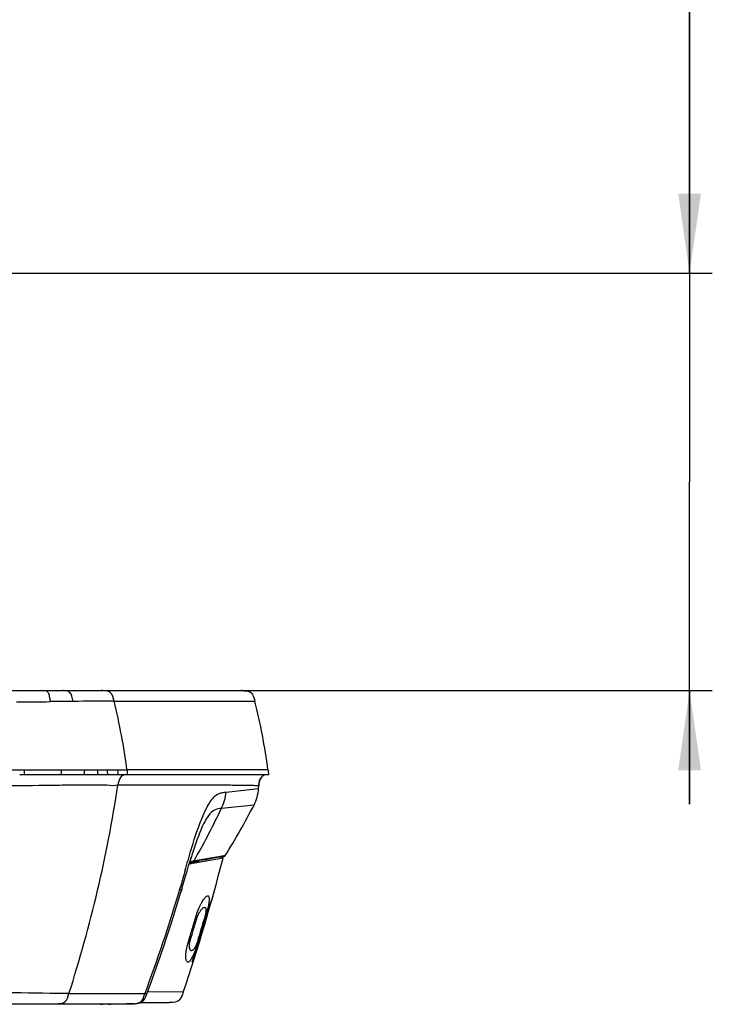
# Model space of a CAD drawing. Units: millimetres. Extents: x 0 to 594, y 0 to 420.
# Drawn here: x 337 to 367, y 197 to 240 of the extents above; entities that cross this region are included whole.
import ezdxf

# ---------------------------------------------------------------- set-up
doc = ezdxf.new("R2010")
doc.units = ezdxf.units.MM
doc.header["$LTSCALE"] = 32.67
doc.layers.get('0').update_dxf_attribs({"linetype": 'CONTINUOUS'})
doc.layers.add('SUPERFICI', color=7, linetype='CONTINUOUS')
doc.styles.get("Standard").update_dxf_attribs({"font": 'txt', "width": 0.85})
doc.dimstyles.new('DIMSTYLE_1', dxfattribs={"dimtxt": 3.5, "dimasz": 3.5, "dimexe": 1, "dimexo": 0.5, "dimgap": 0.875, "dimtad": 1, "dimdec": 0, "dimlfac": 4, "dimdsep": 46, "dimtxsty": 'STANDARD', "dimblk": '_FILLED', "dimblk1": '_FILLED', "dimblk2": '_FILLED', "dimcen": 0.09, "dimadec": 0, "dimazin": 2, "dimtp": 0.3, "dimtm": 0.3, "dimtfac": 1, "dimtdec": 0, "dimtofl": 0, "dimtmove": 0, "dimatfit": 3, "dimldrblk": '_FILLED', "dimfxl": 1, "dimtolj": 1, "dimarcsym": 0})

# ---------------------------------------------------------------- blocks, each defined once
blk = doc.blocks.new('_FILLED')
at = {"color": 0, "linetype": 'BYBLOCK'}
blk.add_solid([(0, 0), (-1, 0.143), (-1, -0.143)], dxfattribs=at)
blk = doc.blocks.new('*D4')
at = {"color": 2, "linetype": 'CONTINUOUS'}
for p, q in [((366.008, 229.166), (366.008, 278.902)), ((366.008, 278.902), (366.008, 219.981)), ((316.477, 229.166), (367.008, 229.166)), ((366.008, 205.795), (366.008, 219.981)), ((336.761, 210.795), (367.008, 210.795)), ((366.008, 210.795), (366.008, 205.795))]:
    blk.add_line(p, q, dxfattribs=at)
at = {"color": 2, "linetype": 'CONTINUOUS', "xscale": 3.5, "yscale": 3.5, "zscale": 3.5}
for p, rotation in [((366.008, 229.166), 270), ((366.008, 210.795), 90)]:
    blk.add_blockref('_FILLED', p, dxfattribs=dict(at, rotation=rotation))

msp = doc.modelspace()

# ---------------------------------------------------------------- linework, layer by layer
at = {"color": 7, "linetype": 'CONTINUOUS'}
for p, q in [((297.6345, 210.7954), (346.2913, 210.7954)), ((346.342, 210.7952), (346.2913, 210.7954)), ((346.7174, 210.6996), (346.7095, 210.7064)), ((336.7406, 207.0917), (336.5348, 207.0918)), ((336.7406, 207.0917), (336.5348, 207.0917)), ((347.4806, 207.0919), (336.7356, 207.0919)), ((347.0434, 206.4836), (347.0508, 206.6103)), ((344.1219, 203.2521), (344.1103, 203.2503)), ((344.1347, 203.2547), (344.1845, 203.2634)), ((344.1845, 203.2634), (344.2334, 203.272)), ((344.2334, 203.272), (344.2813, 203.2805)), ((344.2813, 203.2805), (344.3284, 203.2888)), ((344.3284, 203.2888), (344.3745, 203.2969)), ((344.3745, 203.2969), (344.4198, 203.3048)), ((344.4198, 203.3048), (344.478, 203.3151)), ((344.7173, 203.3575), (344.478, 203.3154)), ((344.9112, 203.3918), (344.7173, 203.3577)), ((345.0679, 203.4195), (344.9112, 203.3919)), ((345.3317, 203.466), (345.0679, 203.4196)), ((345.3317, 203.4662), (345.5061, 203.4968)), ((297.6286, 197.0223), (341.5113, 197.0223)), ((340.1755, 197.0004), (340.1759, 197.0016)), ((340.4378, 197.0016), (340.4382, 197.0004)), ((341.8696, 197.0723), (343.1173, 197.0723))]:
    msp.add_line(p, q, dxfattribs=at)
at = {"color": 9, "linetype": 'CONTINUOUS'}
for p, q in [((340.6891, 210.3305), (346.8836, 210.3354)), ((331.4576, 207.3177), (336.7438, 207.3175)), ((336.7438, 207.3175), (338.376, 207.317)), ((338.376, 207.317), (339.3807, 207.3168)), ((339.3807, 207.3168), (339.964, 207.3168)), ((339.964, 207.3168), (340.3929, 207.3167)), ((340.3929, 207.3167), (341.2528, 207.3166)), ((347.4582, 207.3162), (341.2528, 207.3168)), ((345.6199, 206.3329), (347.0434, 206.4836)), ((346.8446, 205.7604), (345.4105, 205.6147)), ((344.3914, 203.2361), (344.1, 203.1841)), ((344.1122, 203.1863), (344.1, 203.1841)), ((344.1225, 203.1881), (344.1122, 203.1863)), ((344.2252, 203.2773), (344.1209, 203.2587)), ((344.1348, 203.1903), (344.1225, 203.1881)), ((344.2374, 203.2086), (344.1348, 203.1903)), ((344.1971, 203.31), (344.2022, 203.3109)), ((344.2022, 203.3109), (344.2035, 203.3112)), ((344.2074, 203.3122), (344.2494, 203.3195)), ((344.648, 203.2819), (344.2374, 203.2086)), ((344.2494, 203.3195), (344.5258, 203.3679)), ((344.268, 203.4191), (344.2744, 203.4305)), ((344.2682, 203.419), (344.2747, 203.4303)), ((344.5258, 203.3679), (344.5909, 203.3794)), ((344.5909, 203.3794), (344.9343, 203.4395)), ((345.4811, 203.4306), (344.648, 203.2819)), ((344.9343, 203.4395), (345.0328, 203.4568)), ((345.0328, 203.4568), (345.1911, 203.4844)), ((345.1911, 203.4844), (345.2916, 203.502)), ((345.2916, 203.502), (345.5122, 203.5404)), ((345.5122, 203.5404), (345.5907, 203.5541)), ((342.2363, 197.5415), (342.1626, 197.5424)), ((343.7326, 197.5364), (342.2363, 197.5415))]:
    msp.add_line(p, q, dxfattribs=at)
at = {"color": 40, "linetype": 'CONTINUOUS'}
for p, q in [((345.037, 201.7657), (345.0331, 201.7542)), ((344.8884, 201.2413), (344.8917, 201.2504)), ((344.1208, 198.852), (344.1373, 198.852))]:
    msp.add_line(p, q, dxfattribs=at)
at = {"color": 7, "linetype": 'CONTINUOUS'}
for points in [[(346.7095, 210.7064), (346.6716, 210.733), (346.6305, 210.7538), (346.5871, 210.7693), (346.5413, 210.7804), (346.4933, 210.7877), (346.4437, 210.7921), (346.3929, 210.7943), (346.342, 210.7952)], [(347.0508, 206.6102), (347.0539, 206.6508), (347.06, 206.6999), (347.0684, 206.7475), (347.0795, 206.7936), (347.0931, 206.8379), (347.1094, 206.88), (347.1286, 206.9198), (347.1507, 206.9569), (347.1755, 206.9904), (347.2035, 207.0204), (347.2348, 207.0461), (347.2679, 207.0662)], [(344.0027, 203.2121), (344.006, 203.2148), (344.028, 203.2277), (344.048, 203.2358), (344.0682, 203.2415), (344.0898, 203.2463), (344.1088, 203.2501)]]:
    msp.add_lwpolyline(points, dxfattribs=at)
at = {"color": 9, "linetype": 'CONTINUOUS'}
msp.add_lwpolyline([(344.2035, 203.3112), (344.2046, 203.3115), (344.2052, 203.3116), (344.2059, 203.3117), (344.2065, 203.3118), (344.2072, 203.3119)], dxfattribs=at)
at = {"color": 7, "linetype": 'CONTINUOUS'}
for centre, radius, start, end in [((346.2972, 204.3966), 6.3988, 89.59888, 90.05295), ((346.5183, 210.4756), 0.2997, 48.35846, 50.56279), ((320.4513, 203.7408), 27.2425, 7.54144, 14.00857), ((317.2258, 221.1334), 33.3707, 328.21123, 332.5695), ((267.7131, 223.2937), 80.2645, 341.282205, 345.672143), ((345.4326, 203.443), 0.05, 345.68858, 64.00829), ((345.4845, 203.6199), 0.125, 279.9631, 328.20612), ((340.3068, 198.1147), 1.1332, 257.33842, 259.19473), ((340.1751, 197.4239), 0.43, 259.1788, 261.51779), ((340.4386, 197.4239), 0.43, 278.48227, 280.8212), ((340.3069, 198.1147), 1.1332, 280.80527, 282.94011), ((340.307, 198.1145), 1.133, 282.9401, 283.63896), ((340.307, 198.1142), 1.1327, 283.63899, 285.42845)]:
    msp.add_arc(centre, radius, start, end, dxfattribs=at)
at = {"color": 9, "linetype": 'CONTINUOUS'}
for centre, radius, start, end in [((334.6108, 457.8895), 247.5984, 270.411837, 270.756818), ((341.9906, -121.4349), 331.7731, 90.537264, 90.709692), ((340.6236, -11.3524), 221.6829, 89.98321, 90.450754), ((313.7856, 203.7343), 27.6998, 7.43065, 13.77627), ((306.2125, 207.621), 30.5328, 359.00709, 359.43053), ((281.7371, 215.6839), 59.8078, 342.269609, 351.300795), ((314.5947, 220.2511), 34.1151, 330.45806, 334.59398), ((344.0969, 203.3704), 0.1208, 281.90205, 289.84913), ((344.1006, 203.3741), 0.1235, 279.97623, 289.75427), ((344.8514, 199.6932), 3.6755, 100.25373, 100.50212), ((314.8406, 220.1164), 33.8348, 330.22044, 330.42908), ((344.1192, 202.8344), 0.3467, 110.95789, 112.93476), ((344.1337, 202.7967), 0.3871, 109.29002, 110.96641)]:
    msp.add_arc(centre, radius, start, end, dxfattribs=at)
at = {"color": 40, "linetype": 'CONTINUOUS'}
for centre, radius, start, end in [((267.4211, 223.2436), 80.063, 342.911091, 343.782546), ((267.4821, 223.2436), 80.0623, 343.003797, 343.690223), ((267.5153, 223.3488), 80.4269, 342.266761, 343.743206), ((267.7354, 223.2866), 80.2141, 342.264837, 343.677872), ((267.8417, 223.2441), 80.0647, 342.911103, 343.782266), ((267.8176, 223.244), 80.0639, 343.003628, 343.690035)]:
    msp.add_arc(centre, radius, start, end, dxfattribs=at)
at = {"color": 9, "linetype": 'CONTINUOUS'}
for points, knots in [([(337.8812, 210.3128), (337.8738, 210.3902), (337.8599, 210.5232), (337.816, 210.7018), (337.6934, 210.7987), (337.6031, 210.7954), (337.5583, 210.7954)], [0, 0, 0, 0, 0.3503354, 0.6097606, 0.7984346, 1, 1, 1, 1]), ([(338.8796, 210.3236), (338.867, 210.4), (338.8457, 210.5345), (338.7647, 210.7187), (338.5948, 210.7991), (338.4781, 210.7954), (338.4155, 210.7954)], [0, 0, 0, 0, 0.305328, 0.5431181, 0.752987, 1, 1, 1, 1]), ([(340.6886, 210.3305), (340.6599, 210.466), (340.6131, 210.694), (340.3454, 210.7995), (340.2133, 210.7954), (340.141, 210.7954)], [0, 0, 0, 0, 0.5119065, 0.7327814, 1, 1, 1, 1]), ([(340.8568, 206.6381), (340.7021, 206.5919), (340.3512, 206.6516), (339.7942, 206.6338), (339.0971, 206.6369), (337.7793, 206.6263), (336.2484, 206.5955), (334.5828, 206.6155), (333.7142, 206.5506), (333.2839, 206.5975)], [0, 0, 0, 0, 0.0639545, 0.1349688, 0.2225125, 0.33943, 0.6573934, 0.8285452, 1, 1, 1, 1]), ([(347.0508, 206.6103), (347.0509, 206.6125), (347.0367, 206.6077), (347.0225, 206.6131), (346.987, 206.6112), (346.9199, 206.6145), (346.8007, 206.6157), (346.6223, 206.6196), (346.3934, 206.623), (346.1159, 206.6267), (345.79, 206.6302), (345.2613, 206.6345), (344.4865, 206.6377), (343.4253, 206.6393), (342.1957, 206.6393), (341.3208, 206.6386), (340.8568, 206.6381)], [0, 0, 0, 0, 0.0010563, 0.0042161, 0.009465, 0.0167889, 0.0376045, 0.0665487, 0.1035077, 0.1483677, 0.2010151, 0.2613364, 0.4044446, 0.5762729, 0.7752991, 1, 1, 1, 1]), ([(344.0069, 203.226), (344.0214, 203.2391), (344.0727, 203.2796), (344.137, 203.2988), (344.1814, 203.3071)], [0, 0, 0, 0, 0.3021723, 1, 1, 1, 1]), ([(338.1416, 197.0223), (338.2716, 197.0223), (338.5866, 197.0325), (338.6675, 197.3386), (338.704, 197.4701)], [0, 0, 0, 0, 0.4876938, 1, 1, 1, 1]), ([(341.5893, 197.0247), (341.6474, 197.0277), (341.7581, 197.0391), (341.9615, 197.1673), (342.0089, 197.3488), (342.0441, 197.4645)], [0, 0, 0, 0, 0.2525995, 0.4745284, 1, 1, 1, 1])]:
    msp.add_open_spline(points, degree=3, knots=knots, dxfattribs=at)
at = {"color": 7, "linetype": 'CONTINUOUS'}
for points, knots in [([(346.342, 210.7952), (346.3783, 210.7949), (346.5035, 210.793), (346.6388, 210.7645), (346.7086, 210.707)], [0, 0, 0, 0, 0.2869863, 1, 1, 1, 1]), ([(346.7174, 210.6996), (346.7395, 210.68), (346.8269, 210.5746), (346.8581, 210.4376), (346.8836, 210.3354)], [0, 0, 0, 0, 0.218624, 1, 1, 1, 1]), ([(347.2738, 207.069), (347.2338, 207.0502), (347.0971, 206.9295), (347.0582, 206.7413), (347.0508, 206.6103)], [0, 0, 0, 0, 0.2519848, 1, 1, 1, 1]), ([(340.1117, 196.9986), (340.1196, 196.9974), (340.134, 196.9957), (340.1536, 196.9949), (340.1667, 196.9958), (340.1743, 196.9982), (340.1755, 197.0004)], [0, 0, 0, 0, 0.3695386, 0.6750625, 0.8880082, 1, 1, 1, 1]), ([(340.4382, 197.0004), (340.4394, 196.9982), (340.447, 196.9958), (340.4601, 196.9949), (340.4797, 196.9957), (340.4941, 196.9974), (340.502, 196.9986)], [0, 0, 0, 0, 0.1120049, 0.3249585, 0.6304929, 1, 1, 1, 1])]:
    msp.add_open_spline(points, degree=3, knots=knots, dxfattribs=at)
at = {"color": 9, "linetype": 'CONTINUOUS'}
for points in [[(338.381, 207.0919), (338.3808, 207.1669), (338.3785, 207.242), (338.376, 207.317)], [(339.3932, 207.0919), (339.3916, 207.1669), (339.3863, 207.2419), (339.3807, 207.3168)], [(339.98, 207.0919), (339.9776, 207.167), (339.9711, 207.2419), (339.964, 207.3168)], [(340.4098, 207.0919), (340.4073, 207.167), (340.4004, 207.2419), (340.3929, 207.3167)], [(340.872, 207.0919), (340.8693, 207.167), (340.8619, 207.2419), (340.8541, 207.3166)], [(341.0993, 207.0819), (341.0797, 207.0751), (341.0612, 207.065), (341.0445, 207.0528)], [(341.2528, 207.3168), (341.2605, 207.2419), (341.2679, 207.167), (341.2714, 207.0919)], [(340.9714, 206.9749), (340.9038, 206.8774), (340.872, 206.7558), (340.8563, 206.6382)], [(341.0445, 207.0528), (341.0158, 207.0317), (340.9916, 207.0042), (340.9714, 206.9749)], [(344.1, 203.1841), (344.0782, 203.1818), (344.0566, 203.1772), (344.0356, 203.1713)], [(344.0999, 203.1841), (344.1051, 203.205), (344.0913, 203.2336), (344.0716, 203.2422)], [(344.2022, 203.3109), (344.1883, 203.2866), (344.1643, 203.2663), (344.138, 203.2567)], [(344.2074, 203.3122), (344.1931, 203.2878), (344.1689, 203.2674), (344.1423, 203.2578)], [(344.5627, 203.3744), (344.5453, 203.3448), (344.512, 203.3214), (344.4782, 203.3155)], [(344.802, 203.4164), (344.7845, 203.3868), (344.7512, 203.3637), (344.7174, 203.3577)], [(344.9959, 203.4503), (344.9783, 203.4209), (344.945, 203.3979), (344.9113, 203.392)], [(345.1526, 203.4777), (345.1349, 203.4484), (345.1017, 203.4256), (345.068, 203.4197)], [(345.4164, 203.5237), (345.3986, 203.4947), (345.3654, 203.4721), (345.3319, 203.4662)], [(344.0356, 203.1713), (344.0256, 203.1686), (344.0156, 203.1655), (344.0058, 203.1621)], [(341.4553, 197.0223), (341.5, 197.0223), (341.5447, 197.0224), (341.5893, 197.0247)]]:
    msp.add_open_spline(points, degree=3, dxfattribs=at)
at = {"color": 7, "linetype": 'CONTINUOUS'}
for points in [[(347.4582, 207.3162), (347.468, 207.2417), (347.4765, 207.1669), (347.4806, 207.0919)], [(346.8446, 205.7604), (346.9598, 205.9823), (347.0286, 206.234), (347.0434, 206.4836)]]:
    msp.add_open_spline(points, degree=3, dxfattribs=at)
at = {"color": 40, "linetype": 'CONTINUOUS'}
for points, knots in [([(344.2983, 200.8834), (344.3082, 200.9175), (344.3289, 200.9839), (344.3609, 201.076), (344.3952, 201.1655), (344.4293, 201.2462), (344.4593, 201.3122), (344.4885, 201.3721), (344.5169, 201.4269), (344.5537, 201.4933), (344.5981, 201.5659), (344.6491, 201.6385), (344.6979, 201.6971), (344.7442, 201.7409), (344.7861, 201.7665), (344.8217, 201.7712), (344.8487, 201.7524), (344.8653, 201.7109), (344.8719, 201.6516), (344.8701, 201.5766), (344.8621, 201.5021), (344.852, 201.4346), (344.8424, 201.3793), (344.8307, 201.319), (344.8165, 201.2527), (344.7976, 201.1708), (344.7748, 201.0798), (344.7498, 200.9858), (344.7306, 200.9179), (344.7205, 200.883)], [0, 0, 0, 0, 0.0263158, 0.0526316, 0.0789474, 0.1052632, 0.1315789, 0.1578947, 0.1842105, 0.2105263, 0.2631579, 0.3157895, 0.3684211, 0.4210526, 0.4736842, 0.5263158, 0.5789474, 0.6315789, 0.6842105, 0.7368421, 0.7894737, 0.8157895, 0.8421053, 0.8684211, 0.8947368, 0.9210526, 0.9473684, 0.9736842, 1, 1, 1, 1]), ([(345.0331, 201.7542), (345.0311, 201.7488), (345.0257, 201.7339), (345.0128, 201.6986), (344.9942, 201.6477), (344.9701, 201.5813), (344.9396, 201.4955), (344.9096, 201.4096), (344.8794, 201.3208), (344.8542, 201.2451), (344.8296, 201.1699), (344.8085, 201.1036), (344.7925, 201.0529), (344.7766, 201.0013), (344.7547, 200.9294), (344.7379, 200.8729), (344.7265, 200.8339)], [0, 0, 0, 0, 0.1033936, 0.2154694, 0.3275452, 0.439621, 0.5516968, 0.6637726, 0.7198105, 0.7758484, 0.8318863, 0.8599053, 0.8879242, 0.9159432, 0.9439621, 1, 1, 1, 1]), ([(344.3225, 200.7596), (344.325, 200.7682), (344.3302, 200.7851), (344.3381, 200.8095), (344.3462, 200.8326), (344.3542, 200.8544), (344.3625, 200.8756), (344.3737, 200.9031), (344.3875, 200.9343), (344.402, 200.9649), (344.4161, 200.9927), (344.4298, 201.0182), (344.4477, 201.0496), (344.4698, 201.0853), (344.4961, 201.1235), (344.5222, 201.1573), (344.5481, 201.1871), (344.5739, 201.2128), (344.5993, 201.234), (344.6244, 201.2503), (344.6485, 201.2605), (344.6711, 201.2635), (344.6909, 201.2579), (344.7067, 201.2438), (344.718, 201.2226), (344.7252, 201.1956), (344.7289, 201.1642), (344.7296, 201.1291), (344.7277, 201.0902), (344.724, 201.0539), (344.7196, 201.0221), (344.7155, 200.9962), (344.7105, 200.9681), (344.7044, 200.9371), (344.6974, 200.9052), (344.6908, 200.877), (344.6855, 200.8554), (344.6799, 200.8332), (344.6737, 200.8097), (344.6668, 200.785), (344.662, 200.768), (344.6594, 200.7594)], [0, 0, 0, 0, 0.01, 0.02, 0.03, 0.04, 0.05, 0.06, 0.08, 0.1, 0.12, 0.14, 0.16, 0.2, 0.24, 0.28, 0.32, 0.36, 0.4, 0.44, 0.48, 0.52, 0.56, 0.6, 0.64, 0.68, 0.72, 0.76, 0.8, 0.84, 0.86, 0.88, 0.9, 0.92, 0.94, 0.95, 0.96, 0.97, 0.98, 0.99, 1, 1, 1, 1]), ([(344.7166, 200.7434), (344.7192, 200.7524), (344.7244, 200.7698), (344.732, 200.7952), (344.7394, 200.8193), (344.7465, 200.8421), (344.7536, 200.8642), (344.7628, 200.893), (344.7735, 200.9256), (344.7845, 200.9584), (344.798, 200.9977), (344.8124, 201.0387), (344.8283, 201.0827), (344.8425, 201.1212), (344.8554, 201.1553), (344.8667, 201.185), (344.8764, 201.21), (344.8837, 201.229), (344.8871, 201.238), (344.8884, 201.2413)], [0, 0, 0, 0, 0.0230803, 0.0461607, 0.069241, 0.0923213, 0.1154016, 0.138482, 0.1846426, 0.2308033, 0.2769639, 0.3692853, 0.4616066, 0.5539279, 0.6462492, 0.7385705, 0.8308918, 0.9232132, 1, 1, 1, 1]), ([(344.3716, 199.7167), (344.3612, 199.6829), (344.3457, 199.6338), (344.3252, 199.5713), (344.3101, 199.5264), (344.2949, 199.4821), (344.2743, 199.4239), (344.25, 199.3577), (344.225, 199.2929), (344.2013, 199.2342), (344.1786, 199.1807), (344.1495, 199.1159), (344.1148, 199.0451), (344.0748, 198.9745), (344.0358, 198.9176), (343.9972, 198.8752), (343.9602, 198.8506), (343.9257, 198.8466), (343.8954, 198.8654), (343.8716, 198.9063), (343.8552, 198.9643), (343.8457, 199.0373), (343.8436, 199.1099), (343.8457, 199.1755), (343.8494, 199.2294), (343.8554, 199.288), (343.8641, 199.3528), (343.8755, 199.4196), (343.8873, 199.4784), (343.8972, 199.5233), (343.9081, 199.5689), (343.9203, 199.6165), (343.934, 199.6659), (343.944, 199.6996), (343.9493, 199.7167)], [0, 0, 0, 0, 0.0263158, 0.0394737, 0.0526316, 0.0657895, 0.0789474, 0.1052632, 0.1315789, 0.1578947, 0.1842105, 0.2105263, 0.2631579, 0.3157895, 0.3684211, 0.4210526, 0.4736842, 0.5263158, 0.5789474, 0.6315789, 0.6842105, 0.7368421, 0.7894737, 0.8157895, 0.8421053, 0.8684211, 0.8947368, 0.9210526, 0.9342105, 0.9473684, 0.9605263, 0.9736842, 0.9868421, 1, 1, 1, 1]), ([(344.3846, 199.8404), (344.382, 199.832), (344.3768, 199.8155), (344.3691, 199.7915), (344.3615, 199.7689), (344.3542, 199.7476), (344.3468, 199.7269), (344.337, 199.7), (344.3254, 199.6696), (344.3135, 199.64), (344.3021, 199.6131), (344.2912, 199.5885), (344.2772, 199.5582), (344.2601, 199.5237), (344.2398, 199.4868), (344.2197, 199.4541), (344.1994, 199.4253), (344.1789, 199.4005), (344.1579, 199.3799), (344.1364, 199.3642), (344.1146, 199.3544), (344.0927, 199.3517), (344.0715, 199.3572), (344.0526, 199.3712), (344.0368, 199.3919), (344.0241, 199.4182), (344.0144, 199.4487), (344.0076, 199.4826), (344.0033, 199.5202), (344.002, 199.5551), (344.0024, 199.5857), (344.0036, 199.6106), (344.0058, 199.6376), (344.0092, 199.6675), (344.0138, 199.6985), (344.0188, 199.7259), (344.0231, 199.747), (344.028, 199.7686), (344.0336, 199.7915), (344.0402, 199.8156), (344.045, 199.8322), (344.0476, 199.8407)], [0, 0, 0, 0, 0.01, 0.02, 0.03, 0.04, 0.05, 0.06, 0.08, 0.1, 0.12, 0.14, 0.16, 0.2, 0.24, 0.28, 0.32, 0.36, 0.4, 0.44, 0.48, 0.52, 0.56, 0.6, 0.64, 0.68, 0.72, 0.76, 0.8, 0.84, 0.86, 0.88, 0.9, 0.92, 0.94, 0.95, 0.96, 0.97, 0.98, 0.99, 1, 1, 1, 1])]:
    msp.add_open_spline(points, degree=3, knots=knots, dxfattribs=at)
at = {"layer": 'SUPERFICI', "color": 9, "linetype": 'CONTINUOUS'}
for p, q in [((343.8418, 202.9856), (343.9082, 203.2188)), ((343.9082, 203.2188), (343.932, 203.3019)), ((343.9966, 203.5252), (344.0018, 203.5432)), ((343.8168, 202.8972), (343.8278, 202.9361)), ((343.8278, 202.9361), (343.8418, 202.9856)), ((343.5463, 201.9475), (343.5873, 202.0849)), ((343.5467, 201.9474), (343.5873, 202.0849)), ((338.704, 197.4701), (342.0441, 197.4645)), ((341.5099, 197.4655), (341.6194, 197.4653)), ((342.0442, 197.4647), (342.0492, 197.478)), ((342.0444, 197.4645), (342.0493, 197.4778))]:
    msp.add_line(p, q, dxfattribs=at)
at = {"layer": 'SUPERFICI', "color": 7, "linetype": 'CONTINUOUS'}
for p, q in [((344.059, 203.3964), (344.0544, 203.3817)), ((344.0922, 203.4866), (344.1025, 203.5129)), ((345.5038, 203.4964), (345.5061, 203.4968)), ((343.6903, 202.134), (343.7618, 202.3829)), ((343.6618, 202.036), (343.6903, 202.134)), ((342.1134, 197.4101), (342.128, 197.4488)), ((342.128, 197.4488), (342.128, 197.4489)), ((335.1887, 197.0223), (337.6671, 197.0223)), ((337.6671, 197.0223), (341.2376, 197.0223)), ((341.5369, 197.0223), (341.2376, 197.0223)), ((341.5369, 197.0223), (341.5927, 197.0228))]:
    msp.add_line(p, q, dxfattribs=at)
for points in [[(346.7174, 210.6996), (346.7095, 210.7064), (346.6716, 210.733), (346.6305, 210.7538), (346.5871, 210.7693), (346.5413, 210.7804), (346.4933, 210.7877), (346.4437, 210.7921), (346.3929, 210.7943), (346.3406, 210.7952), (346.2913, 210.7954)], [(343.7618, 202.3829), (343.8311, 202.6258), (343.8984, 202.8601), (343.9642, 203.0843), (344.0288, 203.2987), (344.0589, 203.3964)], [(344.0551, 203.3839), (344.0563, 203.3875), (344.0624, 203.4052), (344.0715, 203.4309), (344.0812, 203.4573), (344.0922, 203.4866)], [(342.128, 197.4488), (342.271, 197.8349), (342.4702, 198.3845), (342.6625, 198.929), (342.8481, 199.469), (343.0275, 200.0053), (343.2007, 200.5377), (343.3677, 201.0659), (343.5284, 201.5892), (343.6284, 201.9229)], [(343.6285, 201.9231), (343.638, 201.9551), (343.6618, 202.036)], [(341.5927, 197.0228), (341.6507, 197.0247), (341.7092, 197.0292), (341.7688, 197.0383), (341.8297, 197.0546), (341.8884, 197.0806), (341.9403, 197.1165), (341.9856, 197.1622), (342.0252, 197.218), (342.059, 197.2802), (342.0875, 197.3444), (342.1134, 197.4101)]]:
    msp.add_lwpolyline(points, dxfattribs=at)
at = {"layer": 'SUPERFICI', "color": 9, "linetype": 'CONTINUOUS'}
for points in [[(339.4144, 197.469), (339.5873, 197.4688), (339.7528, 197.4685), (340.0571, 197.468)], [(340.0571, 197.468), (340.3508, 197.4676), (340.4965, 197.4673), (340.7701, 197.4669)], [(340.7701, 197.4669), (341.1512, 197.4662), (341.5099, 197.4655)], [(341.6194, 197.4653), (341.8324, 197.4649), (341.9378, 197.4647), (342.0441, 197.4645)]]:
    msp.add_lwpolyline(points, dxfattribs=at)
for centre, radius, start, end in [((403.3378, 186.2524), 61.804, 163.868862, 163.986505), ((391.7362, 189.6072), 49.7271, 163.74645, 163.86812), ((368.0441, 195.947), 25.1154, 162.23906, 162.74617), ((515.3602, 154.3523), 178.28, 164.199051, 164.42954), ((277.2492, 221.6757), 69.1706, 339.523366, 343.428518), ((320.5369, 208.8795), 24.031, 343.57617, 343.87873), ((343.5119, 201.9577), 0.1216, 343.4843, 351.27566)]:
    msp.add_arc(centre, radius, start, end, dxfattribs=at)
for points, knots in [([(344.0018, 203.5432), (344.1402, 204.0169), (344.3448, 204.6807), (344.667, 205.4696), (344.9178, 205.9302), (345.1861, 206.247), (345.4645, 206.3157), (345.5694, 206.3319), (345.6199, 206.3329)], [0, 0, 0, 0, 0.4364759, 0.6150962, 0.7495954, 0.9062939, 0.9553892, 1, 1, 1, 1]), ([(345.4105, 205.6147), (345.3177, 205.6089), (345.0863, 205.5773), (344.8438, 205.3249), (344.6548, 205.0038), (344.401, 204.4425), (344.2386, 203.9604), (344.1258, 203.6083)], [0, 0, 0, 0, 0.1110237, 0.2676951, 0.3930995, 0.5588014, 1, 1, 1, 1]), ([(343.5873, 202.0849), (343.5958, 202.0722), (343.622, 202.0285), (343.6376, 201.9749), (343.6321, 201.9392)], [0, 0, 0, 0, 0.2971554, 1, 1, 1, 1]), ([(343.6229, 202.2067), (343.6325, 202.193), (343.6614, 202.1473), (343.6767, 202.0874), (343.6661, 202.0508)], [0, 0, 0, 0, 0.3048211, 1, 1, 1, 1]), ([(338.704, 197.4701), (338.5291, 197.4703), (337.5138, 197.4731), (336.4986, 197.4955), (335.6584, 197.5133)], [0, 0, 0, 0, 0.1722559, 1, 1, 1, 1]), ([(342.128, 197.4489), (342.1301, 197.4558), (342.0812, 197.455), (342.0652, 197.4621), (342.0441, 197.4645)], [0, 0, 0, 0, 0.2552043, 1, 1, 1, 1])]:
    msp.add_open_spline(points, degree=3, knots=knots, dxfattribs=at)
msp.add_open_spline([(345.4105, 205.6147), (345.5184, 205.8395), (345.5895, 206.0854), (345.6199, 206.3329)], degree=3, dxfattribs=at)
at = {"layer": 'SUPERFICI', "color": 7, "linetype": 'CONTINUOUS'}
for points, knots in [([(343.5327, 197.163), (343.5079, 197.1426), (343.3813, 197.0685), (343.229, 197.0723), (343.1173, 197.0723)], [0, 0, 0, 0, 0.2232534, 1, 1, 1, 1]), ([(343.7326, 197.5364), (343.7196, 197.498), (343.6744, 197.3652), (343.6109, 197.2275), (343.5327, 197.1631)], [0, 0, 0, 0, 0.2860423, 1, 1, 1, 1])]:
    msp.add_open_spline(points, degree=3, knots=knots, dxfattribs=at)

# ---------------------------------------------------------------- dimensions: what is measured, and where the dimension line sits
at = {"color": 2, "linetype": 'CONTINUOUS'}
dim = msp.add_linear_dim(base=(366.0083, 210.7954), p1=(315.9766, 229.1665), p2=(336.261, 210.7954), angle=270, text='min.<> max. 180', dimstyle='DIMSTYLE_1', dxfattribs=at)
dim.commit()
dim.dimension.update_dxf_attribs({"geometry": '*D4', "text_midpoint": (366.0083, 240.5685), "dimtype": 160})

doc.saveas('drawing.dxf')
